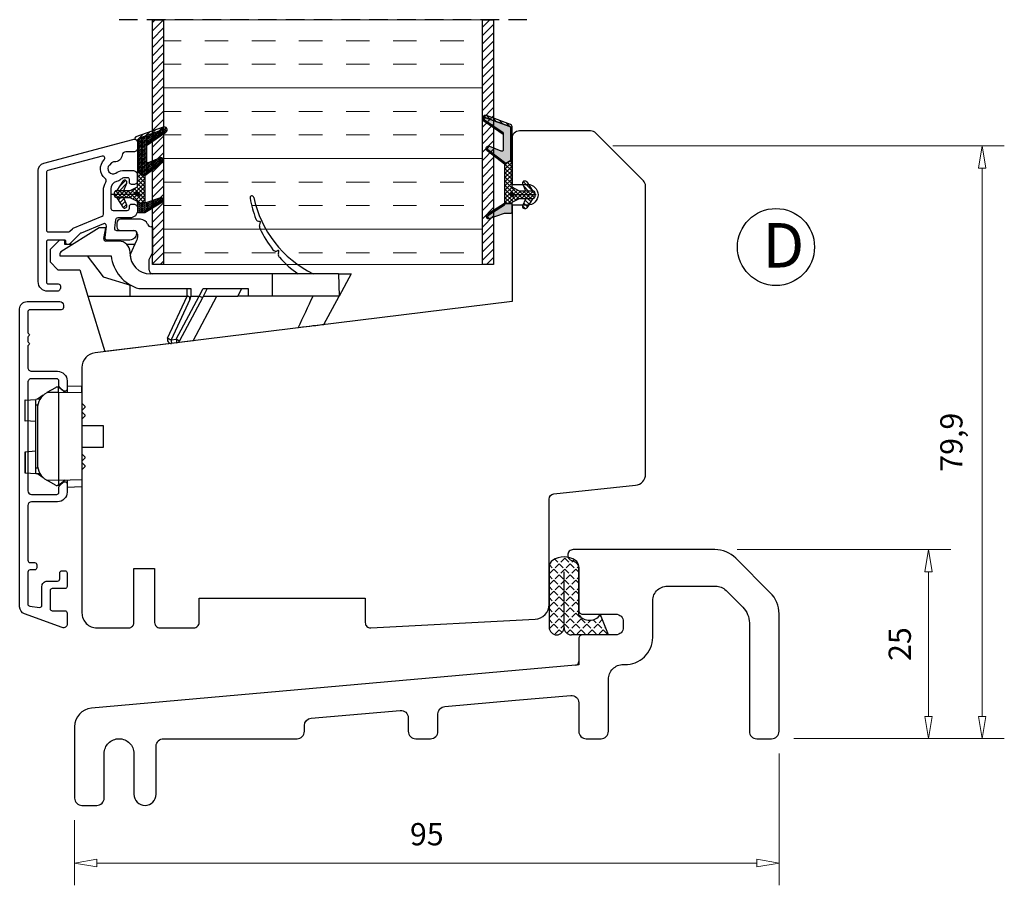
# Model space of a CAD drawing. Units: millimetres. Extents: x -834 to -241, y -536 to -101.
# Drawn here: x -374 to -241, y -536 to -419 of the extents above; entities that cross this region are included whole.
import ezdxf

# ---------------------------------------------------------------- set-up
doc = ezdxf.new("R2010")
doc.units = ezdxf.units.MM
for name, pattern in [('AIG_MITTE_2', [8, 5, -1, 1, -1]), ('GEN7A', [7.5, 5, -1.25, 0, -1.25]), ('HIDDEN', [0.375, 0.25, -0.125])]:
    doc.linetypes.add(name, pattern=pattern)
for name, color, linetype, lineweight in [('Dimensjon', 1, 'Continuous', 13), ('Mittellinie', 4, 'GEN7A', 25), ('PROFILER', 7, 'Continuous', 25), ('Schraffur', 1, 'Continuous', 13)]:
    doc.layers.add(name, color=color, linetype=linetype, lineweight=lineweight)
doc.layers.add('Klips', color=7, linetype='Continuous')
doc.layers.add('Tekst', color=7, linetype='Continuous')
doc.styles.add('Natre', font='verdana.ttf', dxfattribs={"height": 2})
doc.dimstyles.new('Product', dxfattribs={"dimscale": 2, "dimtxt": 1.5, "dimasz": 1.5, "dimexe": 1.5, "dimexo": 1.5, "dimgap": 1, "dimtad": 1, "dimtxsty": 'Standard', "dimblk": 'CLOSEDBLANK', "dimcen": 1.5, "dimclrd": 256, "dimclre": 256, "dimclrt": 3, "dimadec": 1, "dimazin": 0, "dimtfac": 1, "dimtmove": 0, "dimatfit": 3, "dimfxl": 1, "dimlwd": -1, "dimlwe": -1, "dimarcsym": 0})
pattern_1 = [(45, (3.1785, -22.58184), (-0.280633, 0.280633), [])]

# ---------------------------------------------------------------- blocks, each defined once
blk = doc.blocks.new('_ClosedBlank')
at = {"color": 0, "linetype": 'ByBlock', "lineweight": -2}
for p, q in [((-1, 0.167), (0, 0)), ((-1, 0.167), (-1, -0.167)), ((0, 0), (-1, -0.167))]:
    blk.add_line(p, q, dxfattribs=at)
blk = doc.blocks.new('*D31')
at = {"layer": 'Defpoints', "color": 0, "transparency": 16777216}
for p in [(-297.22, -436.43), (-244.42, -436.43), (-272.8, -516.37)]:
    blk.add_point(p, dxfattribs=at)
at = {"layer": 'Dimensjon', "transparency": 16777216}
for p, q in [((-294.22, -436.43), (-241.42, -436.43)), ((-244.42, -513.37), (-244.42, -439.43)), ((-269.8, -516.37), (-241.42, -516.37))]:
    blk.add_line(p, q, dxfattribs=at)
at = {"layer": 'Dimensjon', "transparency": 16777216, "xscale": 3, "yscale": 3, "zscale": 3}
for p, rotation in [((-244.42, -436.43), 90), ((-244.42, -516.37), 270)]:
    blk.add_blockref('_ClosedBlank', p, dxfattribs=dict(at, rotation=rotation))
at = {"layer": 'Dimensjon', "color": 3, "transparency": 16777216, "insert": (-248.17, -476.4), "char_height": 3, "attachment_point": 5, "rotation": 90}
blk.add_mtext('79,9', dxfattribs=at)
blk = doc.blocks.new('*D32')
at = {"layer": 'Defpoints', "color": 0, "transparency": 16777216}
for p in [(-280.46, -490.87), (-251.63, -490.87), (-272.8, -516.37)]:
    blk.add_point(p, dxfattribs=at)
at = {"layer": 'Dimensjon', "transparency": 16777216}
for p, q in [((-277.46, -490.87), (-248.63, -490.87)), ((-251.63, -513.37), (-251.63, -493.87)), ((-269.8, -516.37), (-248.63, -516.37))]:
    blk.add_line(p, q, dxfattribs=at)
at = {"layer": 'Dimensjon', "transparency": 16777216, "xscale": 3, "yscale": 3, "zscale": 3}
for p, rotation in [((-251.63, -490.87), 90), ((-251.63, -516.37), 270)]:
    blk.add_blockref('_ClosedBlank', p, dxfattribs=dict(at, rotation=rotation))
at = {"layer": 'Dimensjon', "color": 3, "transparency": 16777216, "insert": (-255.13, -503.62), "char_height": 3, "attachment_point": 5, "rotation": 90}
blk.add_mtext('25', dxfattribs=at)
blk = doc.blocks.new('*D33')
at = {"layer": 'Defpoints', "color": 0, "transparency": 16777216}
for p in [(-271.8, -515.37), (-366.8, -524.37), (-271.8, -533.14)]:
    blk.add_point(p, dxfattribs=at)
at = {"layer": 'Dimensjon', "transparency": 16777216}
for p, q in [((-271.8, -518.37), (-271.8, -536.14)), ((-366.8, -527.37), (-366.8, -536.14)), ((-363.8, -533.14), (-274.8, -533.14))]:
    blk.add_line(p, q, dxfattribs=at)
at = {"layer": 'Dimensjon', "transparency": 16777216, "xscale": 3, "yscale": 3, "zscale": 3, "rotation": 180}
blk.add_blockref('_ClosedBlank', (-366.8, -533.14), dxfattribs=at)
at = {"layer": 'Dimensjon', "transparency": 16777216, "xscale": 3, "yscale": 3, "zscale": 3}
blk.add_blockref('_ClosedBlank', (-271.8, -533.14), dxfattribs=at)
at = {"layer": 'Dimensjon', "color": 3, "transparency": 16777216, "insert": (-319.3, -529.64), "char_height": 3, "attachment_point": 5}
blk.add_mtext('95', dxfattribs=at)
blk = doc.blocks.new('52.0528')
blk.add_lwpolyline([(1.74, 17.86, -0.414191), (2.24, 17.36), (2.24, 17.06, -0.41425), (1.94, 16.76), (-2.26, 16.76, 0.414249), (-2.56, 16.46), (-2.56, 13.73, 0.198915), (-2.5, 13.59), (-2.41, 13.5, -0.414214), (-2.41, 13.22), (-2.5, 13.14, 0.198912), (-2.56, 13), (-2.56, 12.53, 0.198912), (-2.5, 12.39), (-2.41, 12.3, -0.414214), (-2.41, 12.02), (-2.5, 11.94, 0.198872), (-2.56, 11.8), (-2.56, 8.96, 0.414233), (-2.06, 8.46), (1.44, 8.46, -0.414188), (2.74, 7.16), (2.74, 6.06, -0.63707), (2.25, 5.83), (1.75, 6.25, -0.221695), (1.64, 6.48), (1.64, 7.16, 0.41418), (1.34, 7.46), (-2.06, 7.46, 0.414247), (-2.56, 6.96), (-2.56, -7.64, 0.41418), (-2.06, -8.14), (1.34, -8.14, 0.414247), (1.64, -7.84), (1.64, -7.16, -0.221697), (1.75, -6.93), (2.25, -6.51, -0.637067), (2.74, -6.74), (2.74, -7.84, -0.414239), (1.44, -9.14), (-2.06, -9.14, 0.414136), (-2.56, -9.64), (-2.55, -17.03, 0.414316), (-2.25, -17.33), (-1.65, -17.33, -0.414214), (-1.35, -17.63), (-1.35, -18.03, -0.414214), (-1.65, -18.33), (-2.25, -18.33, 0.414214), (-2.55, -18.63), (-2.56, -22.92, 0.378866), (-2.29, -23.22), (-0.99, -23.38, 0.450467), (-0.66, -23.08), (-0.66, -20.54, -0.414214), (0.04, -19.84), (1.44, -19.84, 0.414182), (1.74, -19.54), (1.74, -18.74, -0.414182), (2.04, -18.44), (2.44, -18.44, -0.414255), (2.74, -18.74), (2.74, -20.54, -0.414172), (2.44, -20.84), (0.74, -20.84, 0.414214), (0.44, -21.14), (0.44, -23.54, 0.414214), (0.74, -23.84), (2.44, -23.84, -0.414218), (2.74, -24.14), (2.74, -25.64, -0.520563), (2.07, -26.11), (-3, -24.26, -0.315299), (-3.66, -23.32), (-3.66, 16.86, -0.414236), (-2.66, 17.86)], format="xyb", close=True)
blk = doc.blocks.new('Klips 50.0256')
at = {"lineweight": -3}
for p, q in [((0.56, 6.7), (-0.6, 6.03)), ((1, 6.77), (0.81, 6.77)), ((1, 6.06), (1, 6.77)), ((1.87, 6.04), (1, 6.77)), ((2.15, 6.96), (2.15, 6.04)), ((2.15, 6.96), (4.15, 6.89)), ((4.15, 6.01), (4.15, 6.89)), ((-1.07, 5.68), (-1.85, 5.14)), ((-0.6, 6.03), (-0.61, 6.03)), ((1, 6.06), (-0.6, 6.03)), ((1, 6.06), (1, -5.8)), ((4.15, 6.01), (1, 6.06)), ((4.15, 6.01), (4.15, -5.74)), ((-3.54, 5.02), (-3.54, 2.24)), ((-3.52, 5.02), (-2.06, 5.12)), ((-3.52, 2.24), (-3.52, 5.02)), ((-1.51, 5.15), (-2.06, 5.13)), ((-2.06, 4.38), (-2.06, 5.13)), ((-2.06, 4.38), (-1.8, 4.38)), ((-2.06, -4.12), (-2.06, 4.38)), ((4.55, 4.23), (4.15, 4.63)), ((4.15, 3.63), (4.55, 4.03)), ((4.55, 4.23), (4.55, 4.03)), ((-1.86, 3.86), (-1.86, -3.6)), ((4.55, 3.06), (4.15, 3.46)), ((4.15, 2.46), (4.55, 2.86)), ((4.55, 3.06), (4.55, 2.86)), ((-2.06, 2.14), (-3.52, 2.24)), ((7.05, 1.58), (4.15, 1.58)), ((7.05, 0.13), (7.05, 1.58)), ((7.05, -1.32), (7.05, 0.13)), ((4.15, -1.32), (7.05, -1.32)), ((-3.54, -1.98), (-3.54, -4.76)), ((-2.06, -1.88), (-3.52, -1.98)), ((-3.52, -1.98), (-3.52, -4.76)), ((4.55, -2.6), (4.15, -2.2)), ((4.55, -2.6), (4.55, -2.8)), ((4.15, -3.2), (4.55, -2.8)), ((4.55, -3.77), (4.15, -3.37)), ((4.15, -4.37), (4.55, -3.97)), ((4.55, -3.77), (4.55, -3.97)), ((-3.52, -4.76), (-2.06, -4.86)), ((-2.06, -4.87), (-2.06, -4.12)), ((-2.06, -4.12), (-1.8, -4.12)), ((-2.06, -4.87), (-1.51, -4.89)), ((-1.85, -4.88), (-1.07, -5.42)), ((-0.6, -5.77), (-0.61, -5.77)), ((1, -5.8), (-0.6, -5.77)), ((0.56, -6.44), (-0.6, -5.77)), ((1, -6.51), (0.81, -6.51)), ((4.15, -5.74), (1, -5.8)), ((1.87, -5.78), (1, -6.51)), ((1, -5.8), (1, -6.51)), ((2.15, -5.78), (2.15, -6.7)), ((2.15, -6.7), (4.15, -6.63)), ((4.15, -5.74), (4.15, -6.63))]:
    blk.add_line(p, q, dxfattribs=at)
for centre, radius, start, end in [((0.81, 6.27), 0.5, 90, 120), ((0.64, 3.86), 2.5, 120, 180), ((0.64, -3.6), 2.5, 180, 240), ((0.81, -6.01), 0.5, 240, 270)]:
    blk.add_arc(centre, radius, start, end, dxfattribs=at)
for centre, major_axis, start_param, end_param in [((-3.04, 5.04), (0.5, 0.019), 2.882541, 3.141312), ((-3.04, 2.22), (0.5, -0.019), 3.141873, 3.400644), ((-3.04, -1.96), (0.5, 0.019), 2.882541, 3.141312), ((-3.04, -4.78), (0.5, -0.019), 3.141873, 3.400644)]:
    blk.add_ellipse(centre, major_axis=major_axis, ratio=0.007364, start_param=start_param, end_param=end_param, dxfattribs=at)
blk = doc.blocks.new('QL 3056-3009')
h = blk.add_hatch()
h.set_pattern_fill('ANGLE', color=256, scale=0.15, angle=45)
h.set_pattern_definition([(45, (116.2154, -517.764), (-0.7408711, 0.7408711), [0.762, -0.28575]), (135, (116.2154, -517.764), (-0.7408711, -0.7408711), [0.762, -0.28575])])
h.paths.add_polyline_path([(3.9, 4.3, 0.414214), (2.9, 5.3), (-2.1, 5.3), (-1, 2.6, -0.508651), (1.9, 2.6), (1.9, -3.9, 0.253244), (2.36, -4.74, 0.297693), (5.45, -4.74, 0.253244), (5.9, -3.9), (5.9, 4.3, 0.414214), (4.9, 5.3, 0.414214)])
for p, q in [((-2.1, 5.3), (-1, 2.6)), ((-2.1, 5.3), (2.9, 5.3)), ((2.9, 5.3), (2.9, 5.3)), ((3.9, 4.3), (3.9, -3.2)), ((4.9, 5.3), (4.9, 5.3)), ((5.9, -3.9), (5.9, 4.3)), ((1.9, 2.6), (1.9, -3.9))]:
    blk.add_line(p, q)
for centre, radius, start, end in [((2.9, 4.3), 1, 0, 90), ((4.9, 4.3), 1, 90, 180), ((4.9, 4.3), 1, 0, 90), ((0.45, 1.54), 1.79, 36.0796, 143.9204), ((2.9, -3.9), 1, 180, 236.8442), ((4.9, -3.9), 1, 303.1558, 0), ((3.9, -2.37), 2.83, 236.8442, 303.1558)]:
    blk.add_arc(centre, radius, start, end)
blk = doc.blocks.new('46mm brystningsplate')
h = blk.add_hatch()
h.set_pattern_fill('ANSI31', color=256, scale=0.25)
h.set_pattern_definition([(45, (-228.3033, -337.81595), (-0.561266, 0.561266), [])])
h.paths.add_polyline_path([(-46, 0), (-44.5, 0), (-44.5, 33), (-46, 33)])
at = {"lineweight": 5}
h = blk.add_hatch(dxfattribs=at)
h.set_pattern_fill('INSUL', color=256)
h.paths.add_polyline_path([(-44.5, 33), (-44.5, 0), (-1.5, 0), (-1.5, 33)])
h = blk.add_hatch()
h.set_pattern_fill('ANSI31', color=256, scale=0.25)
h.set_pattern_definition([(45, (-230.3033, -337.81595), (-0.561266, 0.561266), [])])
h.paths.add_polyline_path([(0, 33), (-1.5, 33), (-1.5, 0), (0, 0)])
at = {"linetype": 'HIDDEN', "ltscale": 10}
blk.add_lwpolyline([(4.5, 33), (-50.5, 33)], dxfattribs=at)
for points in [[(-44.5, 0), (-46, 0), (-46, 33), (-44.5, 33)], [(0, 0), (-1.5, 0), (-1.5, 33), (0, 33)]]:
    blk.add_lwpolyline(points, close=True)
at = {"lineweight": 5}
blk.add_lwpolyline([(-44.5, 0), (-1.5, 0), (-1.5, 33), (-44.5, 33)], close=True, dxfattribs=at)
blk = doc.blocks.new('Schlegel pakning')
h = blk.add_hatch()
h.set_pattern_fill('LINE', color=256, scale=0.125, angle=45)
h.set_pattern_definition(pattern_1)
h.paths.add_polyline_path([(1.2, 6.58), (2.31, 6.99), (2.31, 7.31), (1.11, 6.87, 0.315299), (0.91, 6.59), (0.91, 6.09), (0.91, 2.08), (1.06, 1.99), (1.06, 5.9), (1.06, 6.39, -0.331542)])
h.paths.add_polyline_path([(4.46, 7.77, -0.883634), (4.63, 7.46), (2.31, 5.89), (2.31, 5.71), (4.74, 7.35, 0.883634), (4.37, 8.06), (2.31, 7.31), (2.31, 6.99)])
h.paths.add_polyline_path([(2.31, 5.89), (2.11, 5.75), (2.11, 5.57), (2.31, 5.71)], flags=17)
h.paths.add_polyline_path([(4.06, 3.94), (4.23, 3.71, -0.40073), (4.18, 3.43), (2.31, 2), (2.31, 1.81), (4.27, 3.31, 0.71659)])
h.paths.add_polyline_path([(2.31, 1.81), (2.31, 2), (1.77, 1.58), (1.91, 1.5)])
h = blk.add_hatch()
h.set_pattern_fill('HEX', color=256, scale=0.025)
h.set_pattern_definition([(0, (3.17848, -22.58184), (0, 0.13748153), [0.079375, -0.15875]), (120, (3.17848, -22.58184), (-0.1190625, -0.06874077), [0.079375, -0.15875]), (60, (3.25786, -22.58184), (-0.1190625, 0.06874077), [0.079375, -0.15875])])
h.paths.add_polyline_path([(2.11, 5.57), (2.11, 5.75), (2.31, 5.89), (2.31, 6.99), (1.2, 6.58, 0.331542), (1.06, 6.39), (1.06, 5.9), (1.06, 1.99), (1.77, 1.58), (2.31, 2), (2.31, 3.25, -0.414214), (2.11, 3.45)])
h.paths.add_polyline_path([(4.18, 3.43, 0.40073), (4.23, 3.71), (4.06, 3.94, 0.100645), (3.92, 3.91), (2.39, 3.26, -0.100645), (2.31, 3.25), (2.31, 2)])
h.paths.add_polyline_path([(4.63, 7.46, 0.883634), (4.46, 7.77), (2.31, 6.99), (2.31, 5.89)])
h.paths.add_polyline_path([(2.31, -4.23), (1.91, -3.99), (1.91, -3.81), (0.91, -3.81), (0.91, -4.91, 0.414214), (1.11, -5.11), (1.91, -5.11), (2.31, -5.25)])
h.paths.add_polyline_path([(2.31, -4.23), (2.31, -5.25), (4.02, -5.8, 0.079175), (4.11, -5.82), (4.24, -5.59, 0.405967), (4.19, -5.39)])
h = blk.add_hatch()
h.set_pattern_fill('NET', color=256, scale=0.125, angle=45)
h.set_pattern_definition([(45, (2.8099, -24.19313), (-0.280633, 0.280633), []), (135, (2.8099, -24.19313), (-0.280633, -0.280633), [])])
h.paths.add_polyline_path([(0.91, -1.61), (-0.09, -2.11), (-1.89, -2.11, 0.414214), (-2.19, -2.41), (-2.19, -2.81, 0.414214), (-1.89, -3.11), (-0.09, -3.11), (0.91, -3.61), (0.91, -3.81), (1.91, -3.81), (1.91, 1.5), (0.91, 2.08)])
h.paths.add_polyline_path([(1.16, -2.61, -1), (0.66, -2.61, -1)], flags=16)
h = blk.add_hatch()
h.set_pattern_fill('LINE', color=256, scale=0.125, angle=45)
h.set_pattern_definition(pattern_1)
h.paths.add_polyline_path([(-0.55, -1.13, 0.909718), (-1.08, -0.85), (-1.89, -2.11), (-0.95, -2.11)])
h.paths.add_polyline_path([(-1.08, -4.37, 0.909718), (-0.55, -4.1), (-0.95, -3.11), (-1.89, -3.11)])
h = blk.add_hatch()
h.set_pattern_fill('DOTS', color=256, scale=0.025)
h.set_pattern_definition([(0, (-10.363785, -14.74697), (0.01984375, 0.0396875), [0, -0.0396875])])
h.paths.add_polyline_path([(0.66, -2.61, 1), (1.16, -2.61, 1)])
h = blk.add_hatch()
h.set_pattern_fill('LINE', color=256, scale=0.125, angle=45)
h.set_pattern_definition(pattern_1)
h.paths.add_polyline_path([(2.31, -4.06), (2.31, -4.23), (4.19, -5.39, -0.405967), (4.24, -5.59), (4.11, -5.82, 0.756171), (4.27, -5.26)])
h.paths.add_polyline_path([(1.91, -3.81), (1.91, -3.99), (2.31, -4.23), (2.31, -4.06)])
for p, q in [((1.91, 1.5), (1.77, 1.58)), ((1.91, -3.55), (1.91, -3.6))]:
    blk.add_line(p, q)
at = {"linetype": 'AIG_MITTE_2'}
blk.add_line((-2.36, -2.61), (1.32, -2.61), dxfattribs=at)
for points in [[(1.06, 5.9), (1.06, 6.39), (1.06, 5.9), (1.06, 1.99), (0.91, 2.08), (0.91, 6.09), (0.91, 6.59, -0.315299), (1.11, 6.87), (4.37, 8.06, -0.883634), (4.74, 7.35), (2.11, 5.57), (2.11, 5.75), (4.63, 7.46, 0.883634), (4.46, 7.77), (1.2, 6.58, 0.331542), (1.06, 6.39)], [(1.77, 1.58), (4.18, 3.43, 0.40073), (4.23, 3.71, -0.40073), (4.18, 3.43), (1.77, 1.58), (1.91, 1.5), (4.27, 3.31, 0.71659), (4.06, 3.94), (4.23, 3.71)]]:
    blk.add_lwpolyline(points, format="xyb")
for points in [[(2.11, 5.57), (2.11, 3.45, 0.537257), (2.39, 3.26), (3.92, 3.91, -0.100645), (4.06, 3.94), (4.23, 3.71, -0.40073), (4.18, 3.43), (1.77, 1.58), (1.06, 1.99), (1.06, 5.9), (1.06, 1.99), (1.06, 5.9), (1.06, 6.39, -0.331542), (1.2, 6.58), (4.46, 7.77, -0.883634), (4.63, 7.46), (2.11, 5.75)], [(-1.89, -2.11), (-0.95, -2.11), (-0.55, -1.13, 0.909718), (-1.08, -0.85)], [(-0.55, -4.1), (-0.95, -3.11), (-1.89, -3.11), (-1.08, -4.37, 0.909718)], [(4.02, -5.8), (1.91, -5.11), (1.11, -5.11, -0.414214), (0.91, -4.91), (0.91, -3.81), (1.91, -3.81), (1.91, -3.99), (4.19, -5.39, -0.405967), (4.24, -5.59), (4.11, -5.82, -0.079175)], [(4.24, -5.59, 0.405967), (4.19, -5.39), (1.91, -3.99), (1.91, -3.81), (4.27, -5.26, -0.756171), (4.11, -5.82)]]:
    blk.add_lwpolyline(points, format="xyb", close=True)
at = {"linetype": 'Continuous'}
blk.add_lwpolyline([(-2.19, -2.81), (-2.19, -2.41, -0.414214), (-1.89, -2.11), (-0.09, -2.11), (0.91, -1.61), (0.91, 2.08), (1.06, 1.99), (0.91, 2.08), (1.91, 1.5), (0.91, 2.08), (1.06, 1.99), (1.77, 1.58), (1.91, 1.5), (1.91, -3.81), (0.91, -3.81), (0.91, -3.61), (-0.09, -3.11), (-1.89, -3.11, -0.414214)], format="xyb", close=True, dxfattribs=at)
blk.add_circle((0.91, -2.61), 0.25, dxfattribs=at)
blk = doc.blocks.new('NAT glasspakning V2')
at = {"layer": 'Schraffur'}
h = blk.add_hatch(dxfattribs=at)
h.set_pattern_fill('LINE', color=0, scale=0.125, angle=45)
h.set_pattern_definition([(45, (2896.1139, 1455.50212), (-0.280633004, 0.280633004), [])])
h.paths.add_polyline_path([(0.29, 7.58), (3.55, 8.76, -0.883634), (3.71, 8.45), (1.2, 6.74), (1.2, 6.56), (3.82, 8.34, 0.883634), (3.46, 9.05), (-0.22, 7.71, 0.634213), (-0.25, 7.35, -0.269494), (0, 6.91), (0, 3.07), (0.15, 2.98), (0.15, 6.89), (0.15, 7.38, -0.331542)])
h = blk.add_hatch(dxfattribs=at)
h.set_pattern_fill('LINE', color=0, scale=0.125, angle=45)
h.set_pattern_definition([(45, (2895.6139, 1455.50212), (-0.280633004, 0.280633004), [])])
h.paths.add_polyline_path([(3.27, 4.43, 0.40073), (3.31, 4.7), (3.15, 4.93, 0.100645), (3.01, 4.91), (1.48, 4.25, -0.537257), (1.2, 4.44), (1.2, 6.56), (1.2, 6.74), (3.71, 8.45, 0.883634), (3.55, 8.76), (0.29, 7.58, 0.331542), (0.15, 7.38), (0.15, 6.89), (0.15, 2.98), (0.86, 2.57)])
h = blk.add_hatch(dxfattribs=at)
h.set_pattern_fill('HEX', color=0, scale=0.025)
h.set_pattern_definition([(0, (2896.11389, 1455.50212), (0, 0.137481533), [0.079375, -0.15875]), (120, (2896.11389, 1455.50212), (-0.1190625, -0.0687407664), [0.079375, -0.15875]), (60, (2896.19327, 1455.50212), (-0.1190625, 0.0687407664), [0.079375, -0.15875])])
edge = h.paths.add_edge_path()
edge.add_line((1.2, 6.56), (1.2, 4.44))
edge.add_arc((1.4, 4.44), 0.2, 180, 292.9888)
edge.add_line((1.48, 4.25), (3.01, 4.91))
edge.add_arc((3.15, 4.58), 0.35, 90, 112.9888, ccw=False)
edge.add_line((3.15, 4.93), (3.31, 4.7))
edge.add_arc((3.15, 4.58), 0.2, -52.5, 34.8499, ccw=False)
edge.add_line((3.27, 4.43), (0.86, 2.57))
edge.add_line((0.86, 2.57), (0.15, 2.98))
edge.add_line((0.15, 2.98), (0.15, 6.89))
edge.add_line((0.15, 6.89), (0.15, 2.98))
edge.add_line((0.15, 2.98), (0.15, 6.89))
edge.add_line((0.15, 6.89), (0.15, 7.38))
edge.add_arc((0.35, 7.38), 0.2, 106.6299, 180, ccw=False)
edge.add_line((0.29, 7.58), (3.55, 8.76))
edge.add_arc((3.61, 8.6), 0.178, -55.8596, 110, ccw=False)
edge.add_line((3.71, 8.45), (1.2, 6.74))
edge.add_line((1.2, 6.74), (1.2, 6.56))
h = blk.add_hatch(dxfattribs=at)
h.set_pattern_fill('NET', color=0, scale=0.125, angle=45)
h.set_pattern_definition([(45, (1.8989, -21.58154), (-0.280633, 0.280633), []), (135, (1.8989, -21.58154), (-0.280633, -0.280633), [])])
h.paths.add_polyline_path([(0, 1), (-1, 0.5), (-2.8, 0.5, 0.414214), (-3.1, 0.2), (-3.1, -0.2, 0.414214), (-2.8, -0.5), (-1, -0.5), (0, -1), (0, -1.2), (1, -1.2), (1, 2.49), (0, 3.07)])
h.paths.add_polyline_path([(0.25, 0, -1), (-0.25, 0, -1)], flags=16)
h = blk.add_hatch(dxfattribs=at)
h.set_pattern_fill('LINE', color=0, scale=0.125, angle=45)
h.set_pattern_definition([(45, (2908.10083, 1452.95436), (-0.280633004, 0.280633004), [])])
edge = h.paths.add_edge_path()
edge.add_line((-2.8, 0.5), (-1.86, 0.5))
edge.add_line((-1.86, 0.5), (-1.46, 1.49))
edge.add_arc((-1.74, 1.6), 0.3, 338.1361, 507.3095)
edge.add_line((-1.99, 1.76), (-2.8, 0.5))
edge = h.paths.add_edge_path()
edge.add_line((-1.46, -1.49), (-1.86, -0.5))
edge.add_line((-1.86, -0.5), (-2.8, -0.5))
edge.add_line((-2.8, -0.5), (-1.99, -1.76))
edge.add_arc((-1.74, -1.6), 0.3, 212.6905, 381.8639)
h = blk.add_hatch(dxfattribs=at)
h.set_pattern_fill('DOTS', color=0, scale=0.025)
h.set_pattern_definition([(0, (-11.274806, -12.135378), (0.01984375, 0.0396875), [0, -0.0396875])])
h.paths.add_polyline_path([(-0.25, 0, 1), (0.25, 0, 1)])
h = blk.add_hatch(dxfattribs=at)
h.set_pattern_fill('HEX', color=0, scale=0.025)
h.set_pattern_definition([(0, (2896.11389, 1455.81921), (0, 0.137481533), [0.079375, -0.15875]), (120, (2896.11389, 1455.81921), (-0.1190625, -0.0687407664), [0.079375, -0.15875]), (60, (2896.19327, 1455.81921), (-0.1190625, 0.0687407664), [0.079375, -0.15875])])
edge = h.paths.add_edge_path()
edge.add_line((3.11, -0.51), (1, -1.2))
edge.add_line((1, -1.2), (0, -1.2))
edge.add_line((0, -1.2), (0, -2.3))
edge.add_arc((0.2, -2.3), 0.2, 180, 270)
edge.add_line((0.2, -2.5), (1, -2.5))
edge.add_line((1, -2.5), (1, -2.33))
edge.add_line((1, -2.33), (3.28, -0.92))
edge.add_arc((3.2, -0.8), 0.15, 301.6179, 390)
edge.add_line((3.33, -0.72), (3.2, -0.5))
edge.add_arc((3.2, -0.8), 0.3, 90, 108.1079)
h = blk.add_hatch(dxfattribs=at)
h.set_pattern_fill('LINE', color=0, scale=0.125, angle=45)
h.set_pattern_definition([(45, (2.26746, -21.27316), (-0.280633, 0.280633), [])])
h.paths.add_polyline_path([(1.4, -2.26), (1.4, -2.08), (3.28, -0.92, 0.405967), (3.33, -0.72), (3.2, -0.5, -0.756171), (3.36, -1.05)])
h.paths.add_polyline_path([(1, -2.5), (1, -2.33), (1.4, -2.08), (1.4, -2.26)])
at = {"color": 0}
for p, q in [((1, 2.49), (0.86, 2.57)), ((1, -0.94), (1, -0.99))]:
    blk.add_line(p, q, dxfattribs=at)
blk.add_lwpolyline([(0.15, 7.38, -0.331542), (0.29, 7.58), (3.55, 8.76, -0.883634), (3.71, 8.45), (1.2, 6.74), (1.2, 6.56), (3.82, 8.34, 0.883634), (3.46, 9.05), (-0.22, 7.71, 0.634213), (-0.25, 7.35, -0.269494), (0, 6.91), (0, 3.07), (0.15, 2.98), (0.15, 6.89), (0.15, 7.38), (0.15, 6.89)], format="xyb")
for points in [[(1.2, 6.56), (1.2, 4.44, 0.537257), (1.48, 4.25), (3.01, 4.91, -0.100645), (3.15, 4.93), (3.31, 4.7, -0.40073), (3.27, 4.43), (0.86, 2.57), (0.15, 2.98), (0.15, 6.89), (0.15, 2.98), (0.15, 6.89), (0.15, 7.38, -0.331542), (0.29, 7.58), (3.55, 8.76, -0.883634), (3.71, 8.45), (1.2, 6.74)], [(-2.8, 0.5), (-1.86, 0.5), (-1.46, 1.49, 0.909718), (-1.99, 1.76)], [(-1.46, -1.49), (-1.86, -0.5), (-2.8, -0.5), (-1.99, -1.76, 0.909718)], [(3.11, -0.51), (1, -1.2), (0, -1.2), (0, -2.3, 0.414214), (0.2, -2.5), (1, -2.5), (1, -2.33), (3.28, -0.92, 0.405967), (3.33, -0.72), (3.2, -0.5, 0.079175)], [(3.33, -0.72, -0.405967), (3.28, -0.92), (1, -2.33), (1, -2.5), (3.36, -1.05, 0.756171), (3.2, -0.5)]]:
    blk.add_lwpolyline(points, format="xyb", close=True, dxfattribs=at)
blk.add_lwpolyline([(0.86, 2.57), (3.27, 4.43, 0.40073), (3.31, 4.7, -0.40073), (3.27, 4.43), (0.86, 2.57), (1, 2.49), (3.36, 4.31, 0.71659), (3.15, 4.93), (3.31, 4.7)], format="xyb", dxfattribs=at)
at = {"color": 0, "linetype": 'Continuous'}
blk.add_lwpolyline([(-3.1, -0.2), (-3.1, 0.2, -0.414214), (-2.8, 0.5), (-1, 0.5), (0, 1), (0, 3.07), (0.15, 2.98), (0, 3.07), (1, 2.49), (0, 3.07), (0.15, 2.98), (0.86, 2.57), (1, 2.49), (1, -1.2), (0, -1.2), (0, -1), (-1, -0.5), (-2.8, -0.5, -0.414214)], format="xyb", close=True, dxfattribs=at)
blk.add_circle((0, 0), 0.25, dxfattribs=at)
at = {"layer": 'Mittellinie', "color": 0, "linetype": 'AIG_MITTE_2'}
blk.add_line((-3.5, 0), (0.41, 0), dxfattribs=at)
blk = doc.blocks.new('52.0522')
for points in [[(4.77, 3.56), (4.97, 3.68, -0.131656), (5.92, 3.93), (7.02, 3.93, -0.414214), (7.72, 3.23), (7.72, 2.53, -0.414214), (7.22, 2.03), (6.92, 2.03, -0.414214), (6.62, 2.33), (6.62, 2.73, 0.414214), (6.42, 2.93), (5.97, 2.93, 0.196416), (5.48, 2.73, -0.140074), (4.9, 2.42, 0.351399), (4.12, 1.44), (4.12, -1.17, 0.414214), (4.42, -1.47), (6.32, -1.47, 0.414214), (6.62, -1.17), (6.62, -0.92, -0.414214), (6.92, -0.62), (7.22, -0.62, -0.414214), (7.72, -1.12), (7.72, -1.47, -0.414214), (6.72, -2.47), (5.04, -2.47, 0.379234), (4.74, -2.73), (4.61, -3.83, 0.45008), (4.9, -4.17), (7.27, -4.17, -0.414214), (7.57, -4.47), (7.57, -4.57, -0.414214), (6.67, -5.47), (3.63, -5.47, -0.450166), (3.34, -5.13), (3.53, -3.58, 0.574112), (3.11, -3.26), (0.1, -4.51, 0.098492), (0, -4.58), (-1.39, -5.97, -0.198912), (-1.6, -6.06), (-1.73, -6.06, -0.414214), (-1.93, -5.86), (-1.93, -5.66, 0.414214), (-2.13, -5.46), (-4.28, -5.46, 0.414214), (-4.58, -5.76), (-4.58, -11.07, 0.414214), (-4.28, -11.37), (-2.98, -11.37, -0.414214), (-2.68, -11.67), (-2.68, -11.87, -0.414214), (-3.18, -12.37), (-4.38, -12.37, -0.414214), (-5.68, -11.07), (-5.68, 3.93, -0.339454), (-4.94, 4.89), (7.09, 8.12, -0.493145), (7.72, 7.63), (7.72, 6.93, -0.414214), (7.22, 6.43), (6.13, 6.43, 0.385855), (5.63, 5.98, -0.401936), (4.58, 5.08, 0.213427), (4.2, 4.93), (3.92, 4.65, 0.87698)], [(3.22, 5.36, 0.766772), (2.93, 5.86), (-4.36, 3.91, 0.339454), (-4.58, 3.62), (-4.58, -4.06, 0.414214), (-4.28, -4.36), (-1.6, -4.36, 0.198912), (-1.39, -4.27), (-1.05, -3.93, -0.098492), (-0.95, -3.86), (2.94, -2.26, 0.303347), (3.12, -1.98), (3.12, 1.25, -0.137296), (3.43, 2.34, 0.372738), (3.34, 2.85, -0.442194)]]:
    blk.add_lwpolyline(points, format="xyb", close=True)
blk = doc.blocks.new('50.0822')
for p, q in [((-0.26, 12.17), (-0.26, 11.67)), ((2.94, 12.67), (0.24, 12.67)), ((19, 11.75), (19.1, 12.27)), ((-2.62, 11.53), (-7.82, 8.28)), ((-1.76, 11.53), (-2.62, 11.53)), ((-2.01, 10.08), (-1.76, 11.53)), ((0.24, 11.17), (2.04, 11.17)), ((2.54, 10.67), (2.54, 10.22)), ((4.54, 11.67), (4.35, 11.67)), ((4.54, 11.67), (4.54, 8.17)), ((-8.01, 9.87), (-9.26, 8.62)), ((-7.46, 9.87), (-8.01, 9.87)), ((-7.26, 9.28), (-7.26, 9.67)), ((0.02, 9.73), (-1.72, 9.73)), ((1.59, 7.98), (2.46, 9.84)), ((-9.26, 8.62), (-9.26, 6.92)), ((-7.96, 8.02), (-7.96, 7.73)), ((-6.22, 9.28), (-7.26, 9.28)), ((2.19, 9.28), (1.09, 9.28)), ((1.52, 8.03), (1.52, 8.23)), ((4.09, 7.26), (4.54, 8.17)), ((21.53, 8), (21.6, 8.35)), ((-9.26, 6.92), (-8.21, 5.87)), ((-7.96, 7.73), (-1.02, 7.73)), ((-4.26, 7.73), (-2.11, 4.92)), ((1.54, 7.7), (1.54, 7.76)), ((4.09, 5.83), (4.09, 7.26)), ((-8.21, 5.87), (-5.26, 5.87)), ((-5.26, 5.87), (-4.17, 2.33)), ((20.71, 5.33), (4.22, 5.33)), ((20.71, 5.33), (20.71, 2.33)), ((29.62, 5.33), (20.71, 5.33)), ((29.62, 5.33), (29.71, 2.33)), ((29.62, 5.33), (31.36, 5.33)), ((31.36, 5.33), (29.71, 2.33)), ((-2.11, 4.92), (1.72, 3.73)), ((1.54, 2.33), (1.54, 3.78)), ((2.71, 3.33), (9.74, 3.33)), ((9.24, 2.33), (9.24, 3.33)), ((9.74, 3.33), (9.74, 2.33)), ((10.83, 2.33), (11.37, 3.33)), ((11.94, 3.33), (11.28, 2.09)), ((11.37, 3.33), (17.44, 3.33)), ((16.08, 2.33), (16.62, 3.33)), ((17.44, 3.33), (17.44, 2.33)), ((-4.17, 2.33), (1.54, 2.33)), ((-4.17, 2.33), (-4.17, 2.33)), ((-4.17, 2.33), (-1.88, -5.16)), ((1.54, 2.33), (9.24, 2.33)), ((6.59, -3.35), (9.24, 2.33)), ((9.57, 1.84), (7.05, -3.57)), ((7.76, -3.49), (10.85, 2.32)), ((11.28, 2.09), (8.2, -3.71)), ((9.74, 2.33), (10.83, 2.33)), ((10.03, -3.7), (13.23, 2.33)), ((11.41, 2.33), (16.08, 2.33)), ((17.44, 2.33), (16.08, 2.33)), ((20.71, 2.33), (17.44, 2.33)), ((26.21, 2.33), (20.71, 2.33)), ((29.71, 2.33), (26.21, 2.33)), ((27.66, -1.53), (29.71, 2.33)), ((7.05, -3.57), (7.76, -3.49)), ((7.82, -3.97), (7.11, -4.06)), ((10.03, -3.7), (7.82, -3.97)), ((7.11, -4.06), (-1.88, -5.16))]:
    blk.add_line(p, q)
at = {"flags": 128}
blk.add_lwpolyline([(27.66, -1.53), (27.63, -1.54), (27.53, -1.55), (27.38, -1.57), (27.16, -1.59), (26.89, -1.63), (26.56, -1.67), (26.18, -1.71), (25.75, -1.77), (25.27, -1.82), (24.76, -1.89), (24.21, -1.96)], dxfattribs=at)
for centre, radius, start, end in [((17.95, 15.58), 0.25, 12.0789, 190.1963), ((33.46, 18.36), 16, 190.1963, 200.681), ((32.87, 18.77), 15, 192.0789, 243.6473), ((0.24, 12.17), 0.5, 90, 180), ((2.94, 11.67), 1, 19.3633, 90), ((4.35, 12.17), 0.5, 199.3633, 270), ((18.95, 12.89), 0.5, 200.6811, 274.7807), ((19, 12.29), 0.1, 348.5, 94.7807), ((0.24, 11.67), 0.5, 180, 270), ((2.04, 10.67), 0.5, 0, 90), ((19.49, 11.65), 0.5, 168.5, 205.6737), ((33.46, 18.36), 16, 205.6736, 217.7041), ((-7.46, 9.67), 0.2, 0, 90), ((-1.72, 10.03), 0.3, 170, 270), ((0.02, 8.23), 1.5, 0, 90), ((1.64, 10.22), 0.9, 335, 0), ((-7.66, 8.02), 0.3, 122, 180), ((4.22, 8.03), 2.7, 180, 270), ((2.04, 7.76), 0.5, 155, 180), ((21.19, 8.88), 0.5, 217.7038, 301.3425), ((21.5, 8.37), 0.1, 348.5, 121.3425), ((22.02, 7.9), 0.5, 168.5, 222.4608), ((4.14, 8.33), 5.2, 186.6258, 254.0576), ((33.46, 18.36), 16, 222.4611, 234.5755), ((4.59, 5.83), 0.5, 180, 270), ((7.05, -3.56), 0.5, 155, 277), ((8.96, 0.83), 4.8, 240.4794, 246.5206), ((40.49, 0.41), 33.68, 186.7973, 187.6233), ((10.1, 0.66), 4.76, 240.5307, 246.4693), ((41.2, 0.5), 33.68, 186.7974, 187.6233), ((7.76, -3.47), 0.5, 277, 332)]:
    blk.add_arc(centre, radius, start, end)
for centre, major_axis, ratio, start_param, end_param in [((9.74, -6.16), (0, 8.49), 0.058916, 0, 0.338474), ((6.33, -6.16), (4.52, 8.48), 0.052015, 0.000037, 0.027698), ((10.84, 2.33), (0.441, -0.235), 0.000184, 0, 1.557064)]:
    blk.add_ellipse(centre, major_axis=major_axis, ratio=ratio, start_param=start_param, end_param=end_param)
blk.add_open_spline([(9.57, 1.84), (9.58, 1.89), (9.59, 1.93), (9.6, 2.01), (9.6, 2.05), (9.6, 2.11), (9.59, 2.13), (9.58, 2.17), (9.56, 2.18), (9.52, 2.22), (9.49, 2.24), (9.39, 2.28), (9.34, 2.29), (9.26, 2.32), (9.24, 2.32), (9.24, 2.33)], degree=3, knots=[0, 0, 0, 0, 0.125, 0.125, 0.25, 0.25, 0.3125, 0.3125, 0.375, 0.375, 0.5, 0.5, 0.75, 0.75, 1, 1, 1, 1])
blk.add_open_spline([(24.21, -1.96), (24.88, -0.53), (25.54, 0.9), (26.21, 2.33)], degree=3)

msp = doc.modelspace()

# ---------------------------------------------------------------- linework, layer by layer
msp.add_lwpolyline([(-290.095, -441.135), (-296.509, -434.721, 0.1989124), (-297.216, -434.428), (-306.802, -434.428, 0.4142136), (-307.802, -435.428), (-307.802, -441.628), (-305.702, -441.628, -0.4142136), (-304.302, -443.028, -0.4142136), (-305.702, -444.428), (-307.802, -444.428), (-307.802, -457.428), (-364.046, -464.334, 0.3788661), (-365.802, -466.319), (-365.802, -499.428, 0.4142136), (-363.802, -501.428), (-359.502, -501.428, 0.4142136), (-358.802, -500.728), (-358.802, -493.428), (-356.002, -493.428), (-356.002, -500.728, 0.4142136), (-355.302, -501.428), (-350.702, -501.428, 0.4142136), (-350.002, -500.728), (-350.002, -497.428), (-327.602, -497.428), (-327.602, -500.728, 0.4296339), (-326.865, -501.427), (-304.697, -500.265, 0.3989595), (-302.802, -498.268), (-302.802, -484.058, -0.383864), (-302.175, -483.362), (-291.145, -482.202, 0.383864), (-289.802, -480.711), (-289.802, -441.842, 0.1989124)], format="xyb", close=True)
at = {"layer": 'PROFILER'}
msp.add_lwpolyline([(-299.258, -506.469, 0.3884927), (-298.802, -505.971), (-298.802, -506.428), (-299.258, -506.469), (-364.523, -512.267, 0.3884927), (-366.802, -514.757), (-366.802, -524.375, 0.4142136), (-365.802, -525.375), (-363.802, -525.375, 0.4142136), (-362.802, -524.375), (-362.802, -518.375, -0.4142136), (-360.802, -516.375, -0.4142136), (-358.802, -518.375), (-358.802, -523.875, 1), (-355.802, -523.875), (-355.802, -517.375, -0.4142136), (-354.802, -516.375), (-336.802, -516.375, 0.4142136), (-335.802, -515.375), (-335.802, -514.598, -0.3888787), (-334.889, -513.602), (-322.889, -512.552, -0.4400105), (-321.802, -513.548), (-321.802, -515.375, 0.4142136), (-320.802, -516.375), (-318.802, -516.375, 0.4142136), (-317.802, -515.375), (-317.802, -513.023, -0.3888787), (-316.889, -512.027), (-307.352, -511.192), (-299.889, -510.539, -0.4400105), (-298.802, -511.536), (-298.802, -515.375, 0.4142136), (-297.802, -516.375), (-295.802, -516.375, 0.4142136), (-294.802, -515.375), (-294.802, -508.375, -0.4142136), (-292.802, -506.375), (-292.249, -506.375, 0.4142136), (-288.828, -502.375), (-288.828, -497.998, -0.4433121), (-286.837, -495.801), (-280.36, -495.801, -0.1989124), (-278.946, -496.387), (-276.681, -498.653, -0.1989124), (-275.802, -500.774), (-275.802, -515.375, 0.4142136), (-274.802, -516.375), (-272.802, -516.375, 0.4142136), (-271.802, -515.375), (-271.802, -499.531, 0.1989124), (-272.973, -496.703), (-277.63, -492.046, 0.1989124), (-280.459, -490.875), (-299.552, -490.875, 0.4142136), (-300.302, -491.625, 0.3333333), (-299.762, -492.345), (-299.522, -492.415, -0.3333333), (-298.802, -493.375), (-298.802, -499.075, 0.4142136), (-298.302, -499.575), (-293.802, -499.575, -0.4142136), (-292.802, -500.575), (-292.802, -501.375, -0.4142136), (-293.802, -502.375), (-298.302, -502.375, 0.4142136), (-298.802, -502.875), (-298.802, -505.971)], format="xyb", dxfattribs=at)
at = {"layer": 'Tekst', "lineweight": 30}
msp.add_circle((-272.214, -450.08), 5.196, dxfattribs=at)

# ---------------------------------------------------------------- block references
for name, p in [('46mm brystningsplate', (-310.302, -452.425)), ('NAT glasspakning V2', (-358.309, -442.944)), ('52.0522', (-366.029, -443.677)), ('52.0528', (-370.546, -475.291))]:
    msp.add_blockref(name, p)
at = {"xscale": -1}
msp.add_blockref('Schlegel pakning', (-306.891, -440.415), dxfattribs=at)
at = {"rotation": 180}
msp.add_blockref('QL 3056-3009', (-296.897, -497.07), dxfattribs=at)
at = {"layer": 'Klips'}
for name, p in [('50.0822', (-360.843, -459.012)), ('Klips 50.0256', (-369.953, -475.746))]:
    msp.add_blockref(name, p, dxfattribs=at)

# ---------------------------------------------------------------- texts
at = {"layer": 'Tekst', "insert": (-274.03, -446.844), "char_height": 6, "attachment_point": 1, "style": 'Natre'}
msp.add_mtext_dynamic_manual_height_columns('D', width=18.39668, gutter_width=10, heights=[0], dxfattribs=at)

# ---------------------------------------------------------------- dimensions: what is measured, and where the dimension line sits
at = {"layer": 'Dimensjon'}
dim = msp.add_linear_dim(base=(-244.42, -436.428), p1=(-272.802, -516.375), p2=(-297.216, -436.428), angle=90, dimstyle='Product', override={"dimdec": 1}, dxfattribs=at)
dim.commit()
dim.dimension.update_dxf_attribs({"geometry": '*D31', "text_midpoint": (-248.17, -476.401)})
dim = msp.add_linear_dim(base=(-251.627, -490.875), p1=(-272.802, -516.375), p2=(-280.459, -490.875), angle=90, text='25', dimstyle='Product', dxfattribs=at)
dim.commit()
dim.dimension.update_dxf_attribs({"geometry": '*D32', "text_midpoint": (-251.627, -503.625), "dimtype": 160})
dim = msp.add_linear_dim(base=(-271.802, -533.143), p1=(-366.802, -524.375), p2=(-271.802, -515.375), dimstyle='Product', override={"dimdec": 1}, dxfattribs=at)
dim.commit()
dim.dimension.update_dxf_attribs({"geometry": '*D33', "text_midpoint": (-319.302, -529.643)})

doc.saveas('drawing.dxf')
